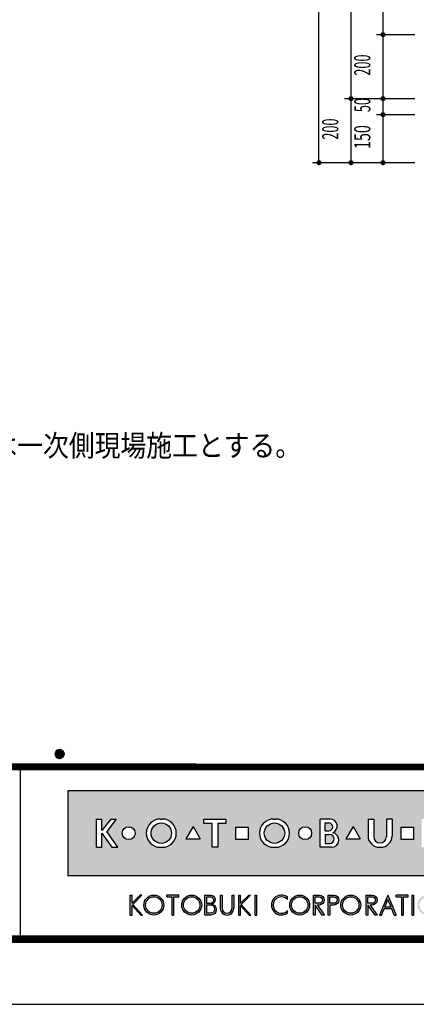
# Model space of a CAD drawing. Extents: x 0 to 35640, y 0 to 25200.
# Drawn here: x 23767 to 25006, y 12600 to 15677 of the extents above; entities that cross this region are included whole.
import ezdxf
from ezdxf.enums import TextEntityAlignment as Align

# ---------------------------------------------------------------- set-up
doc = ezdxf.new("R2010")
doc.units = 0
doc.header["$LTSCALE"] = 9
doc.layers.get('0').update_dxf_attribs({"linetype": 'CONTINUOUS'})
doc.layers.get('DEFPOINTS').update_dxf_attribs({"linetype": 'CONTINUOUS'})
for name, color, linetype in [('0-4文字', 7, 'CONTINUOUS'), ('0-5寸法', 7, 'CONTINUOUS'), ('P_5DRAWFRAME', 104, 'CONTINUOUS')]:
    doc.layers.add(name, color=color, linetype=linetype)
doc.styles.add('BIGFONT', font='simplex.shx', dxfattribs={"bigfont": 'bigfont.shx'})
doc.styles.get("Standard").update_dxf_attribs({"font": 'simplex.shx', "bigfont": 'bigfont.shx'})

# ---------------------------------------------------------------- blocks, each defined once
blk = doc.blocks.new('DFP2')
at = {"ltscale": 0.5}
h = blk.add_hatch(color=83, dxfattribs=at)
h.paths.add_polyline_path([(304.85, 33.36759799999982), (304.85, 20.10759800000005), (373.53, 20.10759800000005), (373.53, 33.36759799999982)])
h.paths.add_polyline_path([(333.0479, 27.70149800000013), (333.0479, 25.77369799999996), (331.1201, 25.77369799999997), (331.1201, 27.7014979999999)], flags=16)
h.paths.add_polyline_path([(337.014, 28.9475980000002), (337.2860000000001, 28.9475980000002, -1), (337.2860000000001, 24.52759800000013), (337.014, 24.52759800000013, -1)], flags=16)
h.paths.add_polyline_path([(338.748, 26.73759800000016, -1), (335.552, 26.73759800000016, -1)], flags=0)
h.paths.add_polyline_path([(329.534, 28.94759800000019), (329.534, 28.26759799999991), (328.2760000000001, 28.26759799999991), (328.2760000000001, 24.52759800000013), (327.3920000000001, 24.52759800000013), (327.3920000000001, 28.26759799999991), (326.134, 28.2675979999999), (326.134, 28.9475980000002)], flags=16)
h.paths.add_polyline_path([(342.9560949999999, 26.73759800000016, -1.000000153713537), (340.931905, 26.73759800000016, -1.000000153713537)], flags=16)
h.paths.add_polyline_path([(325.5470159999999, 25.83433100000002), (323.3209839999998, 25.83433100000002), (324.434, 27.762131)], flags=16)
h.paths.add_polyline_path([(344.29, 28.9475980000002), (345.837, 28.9475980000002, -0.8268396299405616), (346.2448324212604, 26.81561323080013, -0.923579410667356), (346.0627469999999, 24.52759800000013), (344.29, 24.52759800000012)], flags=16)
h.paths.add_polyline_path([(319.606, 24.52759800000013), (319.3340000000001, 24.52759800000013, -1), (319.3340000000001, 28.9475980000002), (319.606, 28.9475980000002, -1)], flags=16)
h.paths.add_polyline_path([(345.072, 28.33559800000011), (345.65, 28.33559800000012, -1), (345.65, 27.11159799999995), (345.072, 27.11159799999996)], flags=0)
h.paths.add_polyline_path([(345.072, 26.53359799999998), (345.769, 26.53359799999998, -1.000000695885787), (345.769, 25.13959800000021), (345.0720000000001, 25.13959800000021)], flags=0)
h.paths.add_polyline_path([(321.068, 26.73759800000016, -1), (317.872, 26.73759800000016, -1)], flags=0)
h.paths.add_polyline_path([(348.310984, 25.83433100000001), (349.424, 27.76213100000004), (350.537016, 25.83433100000002)], flags=16)
h.paths.add_polyline_path([(315.382095, 26.73759800000016, -1.000000153713537), (313.357905, 26.73759800000016, -1.000000153713537)], flags=16)
h.paths.add_polyline_path([(351.7699999999998, 28.94759800000019), (352.6539999999999, 28.94759800000019), (352.654, 26.19359799999982, 1), (354.626, 26.19359799999983), (354.626, 28.9475980000002), (355.51, 28.9475980000002), (355.51, 26.31259799999999, -0.4142135623730735), (353.725, 24.52759800000013), (353.5550000000001, 24.52759800000013, -0.4142135623731062), (351.77, 26.31259800000014)], flags=16)
h.paths.add_polyline_path([(312.432, 28.9475980000002), (310.9850630000001, 26.98937000000021), (312.6700000000001, 24.52759800000013), (311.7180000000001, 24.52759800000013), (310.188, 26.73759800000012), (310.188, 24.52759800000013), (309.338, 24.52759800000013), (309.338, 28.9475980000002), (310.188, 28.9475980000002), (310.188, 27.13122000000019), (311.5637919999999, 28.9475980000002)], flags=16)
h.paths.add_polyline_path([(356.9261, 27.7014979999999), (358.8539000000001, 27.7014979999999), (358.8539000000001, 25.77369799999997), (356.9261, 25.77369799999997)], flags=16)
h.paths.add_polyline_path([(360.1679999999999, 28.9475980000002), (361.018, 28.9475980000002), (361.018, 27.13122000000009), (362.3937920000001, 28.94759800000019), (363.2619999999999, 28.9475980000002), (361.8150630000001, 26.98937000000026), (363.5, 24.52759800000013), (362.548, 24.52759800000013), (361.018, 26.73759800000015), (361.018, 24.52759800000013), (360.168, 24.52759800000013)], flags=16)
h.paths.add_polyline_path([(366.280095, 26.73759800000016, -1.000000153713537), (364.255905, 26.73759800000016, -1.000000153713537)], flags=16)
h.paths.add_polyline_path([(368.3620000000002, 28.9475980000002), (369.1779999999999, 28.9475980000002), (369.178, 24.52759800000013), (368.362, 24.52759800000013)], flags=16)
for points in [[(314.6260764714971, 13.9493029680101), (314.898203471497, 13.9493029680101), (314.898203471497, 15.43112196801018), (316.259466471497, 13.9493029680101), (316.531592471497, 13.9493029680101), (314.998588471497, 15.61807196800999), (316.4439073012051, 17.05771196801004), (316.171781302588, 17.05771196801004), (314.898203471497, 15.78913796801038), (314.898203471497, 17.06612896801005), (314.6260764714971, 17.06612896801005)], [(320.324559471497, 17.07164896801021), (320.324559471497, 16.79399396801034), (321.1279194714971, 16.79399396801034), (321.1279194714971, 13.94929496801012), (321.4000464714971, 13.94929496801012), (321.400046471497, 16.79399396801034), (322.203406471497, 16.79399396801034), (322.203406471497, 17.07164896801021)], [(328.960519471497, 17.06612096801007), (328.688393471497, 17.06612096801007), (328.688393471497, 15.00246296801004, 0.9993112080450904), (330.7947144714971, 15.00101165114236), (330.794714471497, 17.06612096801007), (330.5225884714971, 17.06612096801007), (330.5225884714971, 15.00246296801004, -1), (328.960519471497, 15.00246296801004)], [(339.203235471497, 14.28738270612934), (339.203235471497, 14.66208221877071, -2.667269372855809), (339.203235471497, 16.3533497172499), (339.203235471497, 16.72804922989125, 2.071285835562655)], [(356.171977471497, 17.04063496801007), (356.171977471497, 16.76850896801022), (356.975337471497, 16.76850896801022), (356.975337471497, 13.9238169680101), (357.2474644714971, 13.9238169680101), (357.2474644714971, 16.76850896801022), (358.050824471497, 16.76850896801022), (358.0508244714969, 17.04063496801007)]]:
    blk.add_hatch(color=0, dxfattribs=at).paths.add_polyline_path(points)
h = blk.add_hatch(color=0, dxfattribs=at)
h.paths.add_polyline_path([(316.7482334714971, 15.50771196801031, 1), (319.8650514714971, 15.50771196801031, 1)])
h.paths.add_polyline_path([(319.5929254714971, 15.50771196801031, -1), (317.020359471497, 15.50771196801031, -1)], flags=16)
h = blk.add_hatch(color=0, dxfattribs=at)
h.paths.add_polyline_path([(322.6629154714971, 15.50771196801031, 1), (325.7797334714971, 15.50771196801031, 1)])
h.paths.add_polyline_path([(325.5076074714971, 15.50771196801031, -1), (322.935041471497, 15.50771196801031, -1)], flags=16)
h = blk.add_hatch(color=0, dxfattribs=at)
edge = h.paths.add_edge_path(flags=16)
edge.add_line((326.559157471497, 16.79399396801034), (327.127040471497, 16.79399496801012))
edge.add_arc((327.1270413693296, 16.28413096801006), 0.5098640000008441, -90.0001008936074, 90.0001008936074, ccw=False)
edge.add_line((327.127040471497, 15.77426696801001), (326.559157471497, 15.77426696801001))
edge.add_line((326.559157471497, 15.77426696801001), (326.559157471497, 16.79399396801034))
edge = h.paths.add_edge_path(flags=16)
edge.add_line((326.559157471497, 15.55656596800998), (327.127040471497, 15.55656596800998))
edge.add_arc((327.127040471497, 14.88899746801019), 0.6675684999997884, -90, 90, ccw=False)
edge.add_line((327.127040471497, 14.2214289680104), (326.559157471497, 14.2214289680104))
edge.add_line((326.559157471497, 14.2214289680104), (326.559157471497, 15.55656596800998))
edge = h.paths.add_edge_path()
edge.add_line((326.287031471497, 17.06612096801007), (327.208678471497, 17.06612096801007))
edge.add_arc((327.208678471497, 16.36576896801015), 0.7003519999999206, -90, 90, ccw=False)
edge.add_arc((327.208678471497, 14.80735996801047), 0.8580569999999987, -90, 90, ccw=False)
edge.add_line((327.208678471497, 13.94930296801047), (326.287031471497, 13.9493029680101))
edge.add_line((326.287031471497, 13.9493029680101), (326.287031471497, 17.06612096801007))
h = blk.add_hatch(color=0, dxfattribs=at)
h.paths.add_polyline_path([(331.9482034714969, 15.61807196800998), (333.4019634714971, 17.06612096801007), (333.129837471497, 17.06612096801007), (331.847817471497, 15.78913796801034), (331.847817471497, 17.06612096801006), (331.5919324714971, 17.06612096801007), (331.5919324714971, 13.9493029680101), (331.847817471497, 13.9493029680101), (331.847817471497, 15.43112196801018), (333.209080471497, 13.9493029680101), (333.481207471497, 13.9493029680101)])
h.paths.add_polyline_path([(334.4038494714971, 17.06612096801007), (334.131723471497, 17.06612096801007), (334.131723471497, 13.9493029680101), (334.403849471497, 13.9493029680101)])
h = blk.add_hatch(color=0, dxfattribs=at)
h.paths.add_polyline_path([(339.5281454714971, 15.5077159680103, 1), (342.6449714714971, 15.5077159680103, 1)])
h.paths.add_polyline_path([(342.372845471497, 15.5077159680103, -1), (339.800271471497, 15.5077159680103, -1)], flags=16)
h = blk.add_hatch(color=0, dxfattribs=at)
h.paths.add_polyline_path([(343.2200874714969, 13.9493029680101), (343.4922144714972, 13.9493029680101), (343.4922144714971, 15.50771596801025), (344.6194054714969, 13.9493029680101), (344.951904471497, 13.94930296801011), (343.8577584714971, 15.5077159680103), (344.1404454714971, 15.5077159680103, 1), (344.1404454714971, 17.06612896801005), (343.220087471497, 17.06612896801005)])
h.paths.add_polyline_path([(343.492214471497, 16.79400196801032), (344.1404454714971, 16.79400196801032, -1), (344.1404454714969, 15.77984196801001), (343.492214471497, 15.77984196801014)], flags=16)
h = blk.add_hatch(color=0, dxfattribs=at)
edge = h.paths.add_edge_path()
edge.add_line((345.511106471497, 17.06612896801005), (346.4314634714971, 17.06612796801001))
edge.add_arc((346.4314626248625, 16.28692196801001), 0.7792060000004619, -89.9999377461354, 89.9999377461354, ccw=False)
edge.add_line((346.4314634714971, 15.50771596801001), (345.7832324714971, 15.50771596801001))
edge.add_line((345.7832324714971, 15.50771596801001), (345.7832324714971, 13.9493029680101))
edge.add_line((345.7832324714971, 13.9493029680101), (345.511106471497, 13.9493029680101))
edge.add_line((345.511106471497, 13.9493029680101), (345.511106471497, 17.06612896801005))
edge = h.paths.add_edge_path(flags=16)
edge.add_line((345.7832324714971, 16.79400196801032), (346.4314634714971, 16.79400196801032))
edge.add_arc((346.4314634714971, 16.28692196801023), 0.5070800000000872, -90, 90, ccw=False)
edge.add_line((346.4314634714971, 15.77984196801015), (345.7832324714971, 15.77984196801015))
edge.add_line((345.7832324714971, 15.77984196801015), (345.7832324714971, 16.79400196801032))
h = blk.add_hatch(color=0, dxfattribs=at)
h.paths.add_polyline_path([(347.5077764714971, 15.5077159680103, 1), (350.6246024714971, 15.5077159680103, 1)])
h.paths.add_polyline_path([(350.3524764714971, 15.5077159680103, -1), (347.7799024714971, 15.5077159680103, -1)], flags=16)
h = blk.add_hatch(color=0, dxfattribs=at)
h.paths.add_polyline_path([(352.115303471497, 15.5077159680103), (352.3979904714971, 15.5077159680103, 1), (352.3979904714971, 17.06612896801005), (351.477632471497, 17.06612896801005), (351.477632471497, 13.9493029680101), (351.7497594714972, 13.9493029680101), (351.7497594714972, 15.50771596801031), (352.8769504714971, 13.9493029680101), (353.2094494714971, 13.9493029680101)])
h.paths.add_polyline_path([(351.7497594714971, 15.77984196801015), (351.7497594714971, 16.79400196801032), (352.3979904714971, 16.79400196801032, -1), (352.397990471497, 15.77984196801001)], flags=16)
h = blk.add_hatch(color=0, dxfattribs=at)
h.paths.add_polyline_path([(354.869159471497, 17.06612896801003), (353.578749471497, 13.9493029680101), (353.8732764714971, 13.9493029680101), (354.2677504714971, 14.90210796801), (355.470567471497, 14.90210796801), (355.8650414714971, 13.9493029680101), (356.1595684714972, 13.9493029680101)])
h.paths.add_polyline_path([(354.869159471497, 16.3547359680101), (355.357902471497, 15.17423496801018), (354.380415471497, 15.17423496801018)], flags=16)
h = blk.add_hatch(color=0, dxfattribs=at)
h.paths.add_polyline_path([(358.888884471497, 17.06612896801005), (358.6167584714971, 17.06612896801005), (358.6167584714971, 13.9493029680101), (358.888884471497, 13.9493029680101)])
h.paths.add_polyline_path([(359.5091764714971, 15.5077159680103, 1), (362.6260024714971, 15.5077159680103, 1)])
h.paths.add_polyline_path([(362.3538764714971, 15.5077159680103, -1), (359.781302471497, 15.5077159680103, -1)], flags=16)
h.paths.add_polyline_path([(363.2898734714971, 13.9493029680101), (363.562000471497, 13.9493029680101), (363.5620004714971, 16.40976296801038), (365.625957471497, 13.9493029680102), (365.625957471497, 17.06612896801005), (365.3538304714971, 17.06612896801005), (365.3538304714971, 14.60566896801022), (363.289873471497, 17.06612896801002)])
at = {"color": 0}
for p, q in [((302.8499999825283, 39.09999999999991), (303.5999999825283, 39.84999999999991)), ((302.8499999825283, 39.09999999999991), (303.5999999825283, 38.34999999999991)), ((302.8613629825283, 38.96994200000017), (303.7300579825283, 39.83863699999984)), ((302.8613629825283, 39.2300580000001), (303.7300579825283, 38.36136299999998)), ((302.8669009825283, 39.25832200000013), (303.4416779825283, 39.83309899999995)), ((302.8669009825283, 38.94167800000014), (303.4416779825283, 38.36690099999987)), ((302.8903009825283, 38.85745799999995), (303.8425419825283, 39.80969899999991)), ((302.8903009825283, 39.34254199999987), (303.8425419825283, 38.39030099999991)), ((302.9324299825284, 38.75816600000007), (303.9418339825283, 39.76756999999998)), ((302.9324299825284, 39.4418340000002), (303.9418339825283, 38.43242999999984)), ((302.9629179825283, 39.49576100000013), (303.2042389825282, 39.7370820000001)), ((302.9629179825283, 38.70423900000014), (303.2042389825282, 38.46291800000017)), ((302.9855809825283, 38.66989599999988), (304.0301039825283, 39.71441899999991)), ((302.9855809825283, 39.53010399999994), (304.0301039825283, 38.48558099999991)), ((303.0486569825284, 38.5915500000001), (304.1084499825283, 39.651343)), ((303.0486569825284, 39.60845000000018), (304.1084499825283, 38.54865699999982)), ((303.1212269825283, 39.67730100000017), (304.1773009825283, 38.62122700000009)), ((303.1212269825283, 38.5226990000001), (304.1773009825283, 39.57877300000018)), ((303.2033939825283, 39.73655599999984), (304.2365559825284, 38.70339400000012)), ((303.2033939825283, 38.46344399999998), (304.2365559825284, 39.49660600000016)), ((303.2958229825283, 39.78554799999984), (304.2855479825284, 38.79582299999993)), ((303.2958229825283, 38.41445199999998), (304.2855479825284, 39.40417699999989)), ((303.3999609825284, 39.82283099999995), (304.3228309825283, 38.89996100000008)), ((303.3999609825284, 38.37716899999987), (304.3228309825283, 39.3000390000002)), ((303.5186399825283, 39.84557399999994), (304.3455739825283, 39.01864000000023)), ((303.5186399825283, 38.35442599999988), (304.3455739825283, 39.18136000000004)), ((303.6578709825283, 39.8477640000001), (304.3477639825283, 39.15787099999989)), ((303.6578709825283, 38.35223600000018), (304.3477639825283, 39.04212899999993)), ((303.8347369825283, 39.81231900000012), (304.3123189825283, 39.33473700000013)), ((303.8347369825283, 38.38768100000016), (304.3123189825283, 38.86526300000014)), ((26.35000000000002, 37.5), (580.85, 37.5)), ((26.35000000000002, 37.40000000000009), (580.85, 37.40000000000009)), ((580.85, 37.30000000000018), (26.35000000000002, 37.30000000000018)), ((580.85, 37.19999999999982), (26.35000000000002, 37.19999999999982)), ((26.35000000000002, 37.09999999999991), (580.85, 37.09999999999991)), ((26.35000000000002, 37), (580.85, 37)), ((324.85, 37.5), (30.85000000000002, 37.5)), ((324.85, 37.30000000000018), (30.85000000000002, 37.30000000000018)), ((297.4, 37.09999999999991), (297.4, 10.09999999999991)), ((26.35000000000002, 36.90000000000009), (580.85, 36.90000000000009)), ((26.35000000000002, 36.80000000000018), (580.85, 36.80000000000018)), ((26.35000000000002, 36.69999999999982), (580.85, 36.69999999999982)), ((314.6260764714971, 17.06612896801005), (314.898203471497, 17.06612896801005)), ((314.6260764714971, 13.9493029680101), (314.6260764714971, 17.06612096801007)), ((314.898203471497, 15.78913796801032), (314.898203471497, 17.06612096801007)), ((314.898203471497, 15.78913796801032), (316.180223471497, 17.06612096801007)), ((314.998588471497, 15.61807196800999), (316.452349471497, 17.06612096801007)), ((316.443899471497, 17.05771196801004), (316.1717804714971, 17.05771196801004)), ((316.1802314714971, 17.06612896801005), (316.452349471497, 17.06612896801005)), ((322.203406471497, 17.07164896801021), (320.324559471497, 17.07164896801021)), ((320.324559471497, 16.79399396801034), (320.324559471497, 17.06612096801007)), ((322.203406471497, 16.79399396801034), (322.203406471497, 17.06612096801007)), ((328.688393471497, 17.06612096801007), (328.960519471497, 17.06612096801007)), ((328.688393471497, 17.06612096801007), (328.688393471497, 15.00246296801004)), ((328.960519471497, 17.06612096801007), (328.960519471497, 15.00246296801004)), ((330.5225884714971, 17.06612096801007), (330.7947144714971, 17.06612096801007)), ((330.5225884714971, 15.00246296801004), (330.5225884714971, 17.06612096801007)), ((330.7947144714971, 17.06612096801007), (330.7947144714971, 15.0039142872332)), ((331.5919324714971, 17.06612096801007), (331.847817471497, 17.06612096801007)), ((331.5919324714971, 13.9493029680101), (331.5919324714971, 17.06612096801007)), ((331.847817471497, 15.78913796801032), (333.129837471497, 17.06612096801007)), ((331.847817471497, 15.78913796801032), (331.847817471497, 17.06612096801007)), ((331.948203471497, 15.61807196800999), (333.4019634714971, 17.06612096801007)), ((333.129837471497, 17.06612096801007), (333.4019634714971, 17.06612096801007)), ((334.131723471497, 17.06612096801007), (334.4038494714971, 17.06612096801007)), ((334.131723471497, 13.9493029680101), (334.131723471497, 17.06612096801007)), ((334.4038494714971, 13.9493029680101), (334.4038494714971, 17.06612096801007)), ((354.869159471497, 17.06612896801005), (353.5787494714971, 13.9493029680101)), ((354.869159471497, 17.06612896801005), (356.1595684714971, 13.9493029680101)), ((358.050824471497, 17.04616296801021), (356.171977471497, 17.04616296801021)), ((356.171977471497, 16.76850896801022), (356.171977471497, 17.04063496801007)), ((358.050824471497, 17.04063496801007), (356.171977471497, 17.04063496801007)), ((358.050824471497, 16.76850896801022), (358.050824471497, 17.04063496801007)), ((358.6167584714971, 17.06612896801005), (358.888884471497, 17.06612896801005)), ((358.6167584714971, 17.06612896801005), (358.6167584714971, 13.9493029680101)), ((358.888884471497, 17.06612896801005), (358.888884471497, 13.9493029680101)), ((314.898203471497, 13.9493029680101), (314.898203471497, 15.43112196801019)), ((314.898203471497, 15.43112196801019), (316.259466471497, 13.9493029680101)), ((314.998588471497, 15.61807196800999), (316.5315924714971, 13.9493029680101)), ((320.324559471497, 16.79399396801034), (321.1279194714971, 16.79399396801034)), ((321.1279194714971, 16.79399396801034), (321.1279194714971, 13.9493029680101)), ((321.400046471497, 16.79399396801034), (322.203406471497, 16.79399396801034)), ((321.400046471497, 16.79399396801034), (321.400046471497, 13.9493029680101)), ((331.847817471497, 15.43112196801019), (333.209080471497, 13.9493029680101)), ((331.847817471497, 13.9493029680101), (331.847817471497, 15.43112196801019)), ((331.948203471497, 15.61807196800999), (333.4812074714971, 13.9493029680101)), ((339.203235471497, 16.35334896801021), (339.203235471497, 16.72804896801006)), ((354.380415471497, 15.17423496801018), (354.869159471497, 16.35473596801)), ((355.357902471497, 15.17423496801018), (354.869159471497, 16.35473596801)), ((356.171977471497, 16.76850896801022), (356.975337471497, 16.76850896801022)), ((356.975337471497, 16.76850896801022), (356.975337471497, 13.9238169680101)), ((357.2474644714971, 16.76850896801022), (358.050824471497, 16.76850896801022)), ((357.2474644714971, 16.76850896801022), (357.2474644714971, 13.9238169680101)), ((314.6260764714971, 13.9493029680101), (314.898203471497, 13.9493029680101)), ((316.259466471497, 13.9493029680101), (316.5315924714971, 13.9493029680101)), ((321.1279194714971, 13.94929496801012), (321.400046471497, 13.94929496801012)), ((331.5919324714971, 13.9493029680101), (331.847817471497, 13.9493029680101)), ((333.209080471497, 13.9493029680101), (333.4812074714971, 13.9493029680101)), ((334.131723471497, 13.9493029680101), (334.4038494714971, 13.9493029680101)), ((339.203235471497, 14.28738296801009), (339.203235471497, 14.6620829680104)), ((353.5787494714971, 13.9493029680101), (353.8732764714971, 13.9493029680101)), ((353.8732764714971, 13.9493029680101), (354.267750471497, 14.90210796801)), ((355.470567471497, 14.90210796801), (354.267750471497, 14.90210796801)), ((355.357902471497, 15.17423496801018), (354.380415471497, 15.17423496801018)), ((355.8650414714971, 13.9493029680101), (355.470567471497, 14.90210796801)), ((355.8650414714971, 13.9493029680101), (356.1595684714971, 13.9493029680101)), ((356.975337471497, 13.9238169680101), (357.2474644714971, 13.9238169680101)), ((358.6167584714971, 13.9493029680101), (358.888884471497, 13.9493029680101)), ((26.35000000000002, 10.69999999999982), (580.85, 10.69999999999982)), ((26.35000000000002, 10.59999999999991), (580.85, 10.59999999999991)), ((26.35000000000002, 10.5), (580.85, 10.5)), ((26.35000000000002, 10.40000000000009), (580.85, 10.40000000000009)), ((26.35000000000002, 10.30000000000018), (580.85, 10.30000000000018)), ((26.35000000000002, 10.19999999999982), (580.85, 10.19999999999982)), ((26.35000000000002, 10.09999999999991), (580.85, 10.09999999999991)), ((26.35000000000002, 10), (580.85, 10)), ((26.35000000000002, 9.900000000000091), (580.85, 9.900000000000091)), ((26.35000000000002, 9.800000000000182), (580.85, 9.800000000000182)), ((26.35000000000002, 9.699999999999818), (580.85, 9.699999999999818))]:
    blk.add_line(p, q, dxfattribs=at)
at = {"color": 83}
for p, q in [((309.338, 24.52759800000013), (309.338, 28.9475980000002)), ((309.338, 28.9475980000002), (310.188, 28.9475980000002)), ((310.188, 27.13122000000021), (310.188, 28.9475980000002)), ((311.5637919999999, 28.9475980000002), (310.188, 27.13122000000021)), ((312.432, 28.9475980000002), (310.9850630000001, 26.98937000000024)), ((311.5637919999999, 28.9475980000002), (312.432, 28.9475980000002)), ((319.3340000000001, 28.9475980000002), (319.606, 28.9475980000002)), ((324.434, 27.76213099999995), (323.320984, 25.83433100000002)), ((324.434, 27.76213099999995), (325.547016, 25.83433100000002)), ((326.134, 28.9475980000002), (329.534, 28.9475980000002)), ((326.134, 28.26759799999991), (326.134, 28.9475980000002)), ((327.3920000000001, 28.26759799999991), (326.134, 28.26759799999991)), ((327.3920000000001, 24.52759800000013), (327.3920000000001, 28.26759799999991)), ((329.534, 28.26759799999991), (328.2760000000001, 28.26759799999991)), ((328.2760000000001, 28.26759799999991), (328.2760000000001, 24.52759800000013)), ((329.534, 28.9475980000002), (329.534, 28.26759799999991)), ((331.1201, 25.77369799999997), (331.1201, 27.7014979999999)), ((331.1201, 27.7014979999999), (333.0479, 27.7014979999999)), ((333.0479, 27.7014979999999), (333.0479, 25.77369799999997)), ((337.014, 28.9475980000002), (337.2860000000001, 28.9475980000002)), ((344.29, 24.52759800000013), (344.29, 28.9475980000002)), ((345.837, 28.9475980000002), (344.29, 28.9475980000002)), ((345.072, 28.33559800000011), (345.65, 28.33559800000012)), ((345.072, 27.11159799999996), (345.072, 28.33559800000011)), ((349.424, 27.76213099999995), (348.310984, 25.83433100000002)), ((349.424, 27.76213099999995), (350.537016, 25.83433100000002)), ((351.77, 28.9475980000002), (351.77, 26.31259799999998)), ((351.77, 28.9475980000002), (352.654, 28.9475980000002)), ((352.654, 28.9475980000002), (352.654, 26.19359799999984)), ((354.626, 28.9475980000002), (354.626, 26.19359799999984)), ((355.51, 28.9475980000002), (354.626, 28.9475980000002)), ((355.51, 28.9475980000002), (355.51, 26.31259799999998)), ((356.9261, 27.7014979999999), (358.8539000000001, 27.7014979999999)), ((356.9261, 25.77369799999997), (356.9261, 27.7014979999999)), ((358.8539000000001, 27.7014979999999), (358.8539000000001, 25.77369799999997)), ((310.188, 24.52759800000013), (310.188, 26.73759800000016)), ((310.188, 26.73759800000016), (311.7180000000001, 24.52759800000013)), ((312.6700000000001, 24.52759800000013), (310.9850630000001, 26.98937000000024)), ((345.072, 27.11159799999996), (345.65, 27.11159799999995)), ((345.0720000000001, 26.53359799999998), (345.072, 25.13959800000021)), ((345.0720000000001, 26.53359799999998), (345.769, 26.53359799999998)), ((323.320984, 25.83433100000002), (325.547016, 25.83433100000002)), ((333.0479, 25.77369799999997), (331.1201, 25.77369799999997)), ((345.072, 25.13959800000021), (345.769, 25.13959800000021)), ((348.310984, 25.83433100000002), (350.537016, 25.83433100000002)), ((358.8539000000001, 25.77369799999997), (356.9261, 25.77369799999997)), ((309.338, 24.52759800000013), (310.188, 24.52759800000013)), ((311.7180000000001, 24.52759800000013), (312.6700000000001, 24.52759800000013)), ((319.3340000000001, 24.52759800000013), (319.606, 24.52759800000013)), ((328.2760000000001, 24.52759800000013), (327.3920000000001, 24.52759800000013)), ((337.014, 24.52759800000013), (337.2860000000001, 24.52759800000013)), ((346.0627469999999, 24.52759800000013), (344.29, 24.52759800000013)), ((353.5550000000001, 24.52759800000013), (353.725, 24.52759800000013))]:
    blk.add_line(p, q, dxfattribs=at)
blk.add_lwpolyline([(304.85, 20.10759800000005), (373.53, 20.10759800000005), (373.53, 33.36759799999982), (304.85, 33.36759799999982)], close=True, dxfattribs=at)
at = {"color": 0}
for points in [[(326.287031471497, 17.06612096801007), (327.208678471497, 17.06612096801007, -1), (327.208678471497, 15.66541696801023, -0.2926436946032611)], [(327.208678471497, 15.66541696801047, -1), (327.208678471497, 13.94930296801047), (326.287031471497, 13.9493029680101), (326.287031471497, 17.06612096801007)], [(343.220087471497, 17.06612896801005), (344.1404454714971, 17.06612896801005, -1.000000000000001), (344.1404454714971, 15.5077159680103), (343.857758471497, 15.5077159680103), (344.951904471497, 13.9493029680101), (344.6194054714969, 13.9493029680101), (343.4922144714971, 15.5077159680103), (343.4922144714971, 13.9493029680101), (343.220087471497, 13.9493029680101), (343.220087471497, 17.06612896801005)], [(345.511106471497, 17.06612896801005), (346.4314634714971, 17.06612796801001, -0.9999989134656457), (346.4314634714971, 15.50771596801001, -5.432674547005144e-07), (345.7832324714971, 15.50771596801001), (345.7832324714971, 13.9493029680101), (345.511106471497, 13.9493029680101), (345.511106471497, 17.06612896801005)], [(351.477632471497, 17.06612896801005), (352.3979904714971, 17.06612896801005, -1.000000000000001), (352.3979904714971, 15.5077159680103), (352.115303471497, 15.5077159680103), (353.2094494714971, 13.9493029680101), (352.876950471497, 13.9493029680101), (351.7497594714972, 15.5077159680103), (351.7497594714972, 13.9493029680101), (351.477632471497, 13.9493029680101), (351.477632471497, 17.06612896801005)], [(326.559157471497, 16.79399396801034), (327.127040471497, 16.79399496801012, -1.000001760927264), (327.127040471497, 15.77426696801001), (326.559157471497, 15.77426696801001), (326.559157471497, 16.79399396801034)], [(326.559157471497, 15.55656596800998), (327.127040471497, 15.55656596800998, -1), (327.127040471497, 14.2214289680104), (326.559157471497, 14.2214289680104), (326.559157471497, 15.55656596800998)], [(343.492214471497, 16.79400196801032), (344.1404454714971, 16.79400196801032, -1), (344.1404454714971, 15.77984196801001), (343.492214471497, 15.77984196801015), (343.492214471497, 16.79400196801032)], [(345.7832324714971, 16.79400196801032), (346.4314634714971, 16.79400196801032, -1), (346.4314634714971, 15.77984196801015), (345.7832324714971, 15.77984196801015), (345.7832324714971, 16.79400196801032)], [(351.7497594714971, 16.79400196801032), (352.3979904714971, 16.79400196801032, -1), (352.3979904714971, 15.77984196801001), (351.7497594714971, 15.77984196801015), (351.7497594714971, 16.79400196801032)]]:
    blk.add_lwpolyline(points, format="xyb", dxfattribs=at)
at = {"color": 83}
for centre, radius in [((314.37, 26.73759800000016), 1.012095), ((319.47, 26.73759800000016), 1.598), ((337.15, 26.73759800000016), 1.598), ((341.944, 26.73759800000016), 1.012095)]:
    blk.add_circle(centre, radius, dxfattribs=at)
at = {"color": 0}
for centre, radius in [((318.3066424714971, 15.50771196801031), 1.558409), ((324.221324471497, 15.50771196801031), 1.558409), ((341.086558471497, 15.5077159680103), 1.558413), ((349.0661894714971, 15.5077159680103), 1.558413), ((349.0661894714971, 15.5077159680103), 1.558413), ((349.0661894714971, 15.5077159680103), 1.558413), ((318.3066424714971, 15.50771196801031), 1.286283), ((324.221324471497, 15.50771196801031), 1.286283), ((341.086558471497, 15.5077159680103), 1.286287), ((349.0661894714971, 15.5077159680103), 1.286287)]:
    blk.add_circle(centre, radius, dxfattribs=at)
at = {"color": 83}
for centre, radius, start, end in [((319.3340000000001, 26.73759800000016), 2.21, 90, 270), ((319.606, 26.73759800000016), 2.21, 270, 90), ((337.014, 26.73759800000016), 2.21, 90, 270), ((337.2860000000001, 26.73759800000016), 2.21, 270, 90), ((345.65, 27.72359800000004), 0.612, 270, 90), ((345.837, 27.84259800000018), 1.105, 291.6588350860839, 90), ((345.769, 25.83659799999987), 0.6970000000000001, 270, 90), ((346.0627469999999, 25.67885100000012), 1.151253, 270, 80.8997242041225), ((353.5550000000001, 26.31259799999998), 1.785, 180, 270), ((353.64, 26.19359799999984), 0.986, 180, 0), ((353.725, 26.31259799999998), 1.785, 270, 0)]:
    blk.add_arc(centre, radius, start, end, dxfattribs=at)
at = {"color": 0}
for centre, radius, start, end in [((338.233989471497, 15.5077159680103), 1.558413, 51.54173800000001, 308.458262), ((338.233989471497, 15.5077159680103), 1.286287, 41.103548, 318.896452), ((329.741554471497, 15.00246296801004), 1.053161, 180, 0.0789570564544175), ((329.7415539714971, 15.00246296801004), 0.7810345000000325, 180, 0), ((329.741554471497, 15.00246296801004), 0.781034, 180, 0)]:
    blk.add_arc(centre, radius, start, end, dxfattribs=at)
at = {"layer": 'DEFPOINTS', "color": 0}
blk.add_line((0, 0), (594, 0), dxfattribs=at)
at = {"color": 83, "ltscale": 0.5, "style": 'BIGFONT', "flags": 8}
for tag, p in [('REV05', (34.10158797769121, 32.18659831756156)), ('REV04', (34.10158797769122, 27.13659831756138)), ('REV03', (34.10158797769122, 21.88659831756138)), ('REV02', (34.10158797769122, 16.63659831756138)), ('REV01', (34.10158797769122, 11.38659831756138))]:
    blk.add_attdef(tag, text='', height=2, dxfattribs=at).set_placement(p, align=Align.BOTTOM_LEFT)
for tag, p in [('REVD5', (101.6724603253078, 32.18659831756156)), ('R5D', (116.2253198340418, 32.18659831756156)), ('R5C', (125.3502948340417, 32.18659831756156)), ('R5A', (134.4752948340417, 32.18659831756156)), ('REVD4', (101.6724603253078, 27.13659831756138)), ('R4D', (116.2253198340418, 27.13659831756138)), ('R4C', (125.3502948340417, 27.13659831756138)), ('R4A', (134.4752948340417, 27.13659831756138)), ('REVD3', (101.6724603253078, 21.88659831756138)), ('R3D', (116.2253198340418, 21.88659831756138)), ('R3C', (125.3502948340417, 21.88659831756138)), ('R3A', (134.4752948340417, 21.88659831756138)), ('REVD2', (101.6724603253078, 16.63659831756138)), ('R2D', (116.2253198340418, 16.63659831756138)), ('R2C', (125.3502948340417, 16.63659831756138)), ('R2A', (134.4752948340417, 16.63659831756138)), ('REVD1', (101.6724603253078, 11.38659831756138)), ('R1D', (116.2253198340418, 11.38659831756138)), ('R1C', (125.3502948340417, 11.38659831756138)), ('R1A', (134.4752948340417, 11.38659831756138))]:
    blk.add_attdef(tag, text='', height=2, dxfattribs=at).set_placement(p, align=Align.BOTTOM_CENTER)
at = {"color": 83, "ltscale": 0.5, "style": 'BIGFONT'}
for tag, height, p in [('PROJECT1', 4, (429.415316687833, 29.50051939469685)), ('DATE', 3, (503.0309201212003, 29.01724045343474)), ('SCALE', 3, (542.3533000660773, 28.80748435047324)), ('PROJECT2', 4, (430.240275422771, 20.28477263218255)), ('PROJECT3', 4, (430.240275422771, 11.59182239996741)), ('DWGNO', 3, (513.5107390654574, 12.48830988295308))]:
    blk.add_attdef(tag, text='', height=height, dxfattribs=at).set_placement(p, align=Align.BOTTOM_CENTER)

msp = doc.modelspace()

# ---------------------------------------------------------------- linework, layer by layer
at = {"layer": '0-5寸法', "color": 6, "linetype": 'Continuous'}
for p, q in [((24701.99993714885, 15229.99991525405), (24701.99993714885, 16509.99991525405)), ((24801.99993714885, 16509.99991525405), (24801.99993714885, 15429.99991525405)), ((24901.99993714885, 16029.99991525405), (24901.99993714885, 15629.99991525405)), ((24881.99993714885, 15629.99991525405), (25001.99993714885, 15629.99991525405)), ((24901.99993714885, 15629.99991525405), (24901.99993714885, 15429.99991525405)), ((24781.99993714885, 15429.99991525405), (24901.99993714885, 15429.99991525405)), ((24801.99993714885, 15429.99991525405), (24801.99993714885, 15229.99991525405)), ((24881.99993714885, 15429.99991525405), (25001.99993714885, 15429.99991525405)), ((24901.99993714885, 15429.99991525405), (24901.99993714885, 15379.99991525405)), ((24881.99993714885, 15379.99991525405), (25001.99993714885, 15379.99991525405)), ((24901.99993714885, 15379.99991525405), (24901.99993714885, 15229.99991525405)), ((24681.99993714885, 15229.99991525405), (24801.99993714885, 15229.99991525405)), ((24781.99993714885, 15229.99991525405), (24901.99993714885, 15229.99991525405)), ((24881.99993714885, 15229.99991525405), (25001.99993714885, 15229.99991525405))]:
    msp.add_line(p, q, dxfattribs=at)
at = {"layer": '0-5寸法', "color": 4, "linetype": 'Continuous', "const_width": 8}
for points in [[(24897.9998496612, 15630.00020393385, 1), (24905.9998496612, 15630.00020393385, 1)], [(24797.9998496612, 15430.00020393385, 1), (24805.9998496612, 15430.00020393385, 1)], [(24897.9998496612, 15430.00020393385, 1), (24905.9998496612, 15430.00020393385, 1)], [(24897.9998496612, 15380.00020393385, 1), (24905.9998496612, 15380.00020393385, 1)], [(24697.9998496612, 15230.00020393385, 1), (24705.9998496612, 15230.00020393385, 1)], [(24797.9998496612, 15230.00020393385, 1), (24805.9998496612, 15230.00020393385, 1)], [(24897.9998496612, 15230.00020393385, 1), (24905.9998496612, 15230.00020393385, 1)]]:
    msp.add_lwpolyline(points, format="xyb", close=True, dxfattribs=at)

# ---------------------------------------------------------------- block references
at = {"layer": 'P_5DRAWFRAME', "linetype": 'Continuous', "xscale": 20, "yscale": 20, "zscale": 20}
msp.add_blockref('DFP2', (17820.00000755137, 12600.00000833856), dxfattribs=at)

# ---------------------------------------------------------------- texts
at = {"layer": '0-4文字', "color": 4, "lineweight": -3, "width": 0.878}
msp.add_text('部分は一次側現場施工とする。', height=67.32, dxfattribs=at).set_placement((23517.2568496612, 14312.28220393385))
at = {"layer": '0-5寸法', "color": 6, "lineweight": -3}
for s, width, p in [('200', 0.578, (24878.3998496612, 15534.90020393385)), ('50', 0.575, (24878.3998496612, 15409.90020393385)), ('200', 0.578, (24778.3998496612, 15334.90020393385)), ('150', 0.652, (24878.3998496612, 15309.90020393385))]:
    msp.add_text(s, height=50.49, rotation=90, dxfattribs=dict(at, width=width)).set_placement(p, align=Align.BOTTOM_CENTER)

doc.saveas('drawing.dxf')
